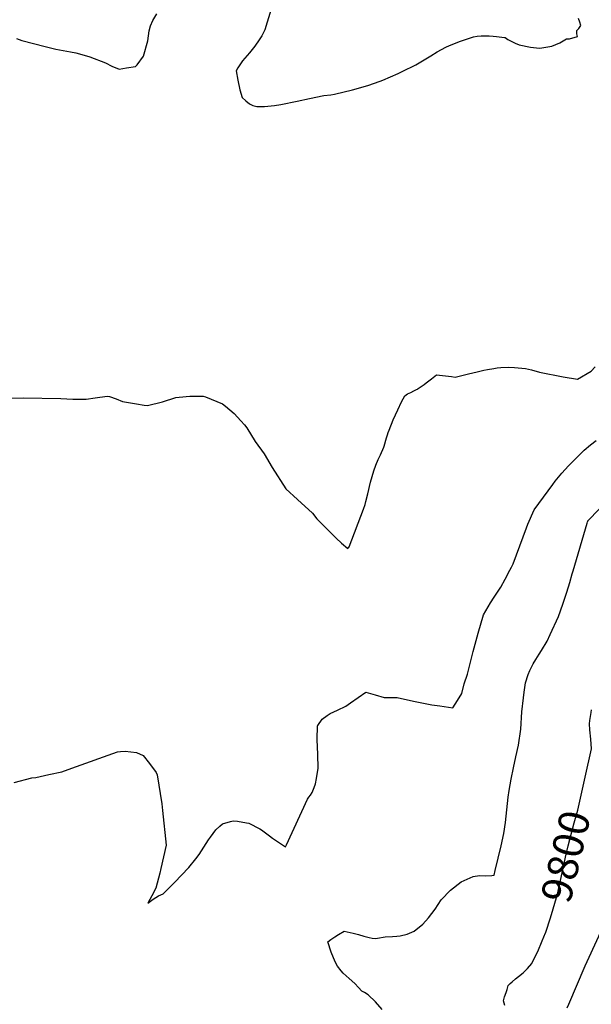
# Model space of a CAD drawing. Units: inches. Extents: x 2624668 to 2629884, y 1433875 to 1438410.
# Drawn here: x 2628417 to 2628958, y 1436246 to 1437178 of the extents above; entities that cross this region are included whole.
import ezdxf
from ezdxf.enums import TextEntityAlignment as Align

# ---------------------------------------------------------------- set-up
doc = ezdxf.new("R2010")
doc.units = ezdxf.units.IN
doc.header["$MEASUREMENT"] = 0
doc.layers.add('tile_2999_07_contour_10ft', color=223, linetype='Continuous')
doc.styles.add('Arial', font='arial.ttf')

msp = doc.modelspace()

# ---------------------------------------------------------------- linework, layer by layer
at = {"layer": 'tile_2999_07_contour_10ft'}
for points, elevation in [([(2628658.3, 1437198.17), (2628649.2, 1437168.01), (2628646.32, 1437162.35), (2628643.92, 1437158.61), (2628639.74, 1437152.55), (2628634.66, 1437146.05), (2628628.11, 1437138.73), (2628623.63, 1437131.97), (2628622.17, 1437129.25), (2628623.53, 1437120.38), (2628625.5, 1437111.22), (2628627.78, 1437103.97), (2628631.1, 1437100.92), (2628634.8, 1437097.96), (2628638.04, 1437096.24), (2628641.82, 1437095.28), (2628648.84, 1437095.33), (2628658.49, 1437096.44), (2628664.27, 1437097.45), (2628679.94, 1437100.42), (2628691.69, 1437103.13), (2628705.08, 1437105.74), (2628711.71, 1437106.35), (2628715.26, 1437107.03), (2628732.14, 1437111.17), (2628746.8, 1437115.34), (2628758.39, 1437119.32), (2628761.01, 1437120.25), (2628775.66, 1437126.64), (2628779.32, 1437128.41), (2628792.21, 1437134.97), (2628806.41, 1437143.21), (2628812.34, 1437147.02), (2628820.66, 1437151.43), (2628824.08, 1437153.13), (2628834.43, 1437157.17), (2628846.73, 1437161.46), (2628850.42, 1437161.89), (2628854.26, 1437162.12), (2628858.11, 1437162.33), (2628861.66, 1437162.33), (2628865.43, 1437161.92), (2628868.75, 1437161.56), (2628876.29, 1437160.73), (2628876.73, 1437160.67), (2628879.53, 1437158.91), (2628886.4, 1437155.27), (2628890.2, 1437153.7), (2628900.74, 1437151.63), (2628906.44, 1437150.88), (2628909.69, 1437150.51), (2628915.52, 1437151.41), (2628921.14, 1437152.51), (2628928.7, 1437155.67), (2628934.81, 1437159.41), (2628937.65, 1437159.58), (2628945.25, 1437161.54), (2628944.88, 1437164.25), (2628944.71, 1437167.3), (2628946.61, 1437169.13), (2628948.59, 1437172), (2628947.46, 1437175.18), (2628946.36, 1437178.6)], 9760), ([(2628414.11, 1437159.86), (2628418.99, 1437158), (2628441.09, 1437152.15), (2628451.39, 1437149.61), (2628465.24, 1437147.17), (2628470.14, 1437146.24), (2628480.51, 1437143.29), (2628483.38, 1437142.4), (2628498.5, 1437136.59), (2628504.28, 1437133.65), (2628511.37, 1437130.89), (2628518.16, 1437131.88), (2628526.87, 1437133.31), (2628528.18, 1437134.93), (2628534.49, 1437143.18), (2628538.35, 1437157.43), (2628539.74, 1437167.01), (2628540.84, 1437171.79), (2628543.19, 1437176.63), (2628547.01, 1437183.11)], 9760), ([(2628552.46, 1436815.87), (2628564.8, 1436820.08), (2628568.1, 1436820.53), (2628578.13, 1436821.5), (2628587.43, 1436821.42), (2628590.72, 1436821.3), (2628592.9, 1436820.76), (2628609.28, 1436814.18), (2628612.08, 1436811.96), (2628620.05, 1436805.04), (2628626.64, 1436798.04), (2628629.84, 1436794.38), (2628632.33, 1436791.5), (2628640.23, 1436778.49), (2628648.77, 1436766.67), (2628656.34, 1436753.89), (2628669.02, 1436733.64), (2628680.21, 1436723.58), (2628694.28, 1436710.72), (2628698.58, 1436705.41), (2628707.19, 1436696.57), (2628716.78, 1436686.88), (2628721.92, 1436682.26), (2628727.92, 1436677.18), (2628728.92, 1436678.48), (2628728.99, 1436678.6), (2628729.1, 1436678.83), (2628742.84, 1436714.39), (2628744.17, 1436718.91), (2628744.9, 1436721.66), (2628746.75, 1436729), (2628749.23, 1436739.87), (2628752.36, 1436750.59), (2628754.35, 1436756.13), (2628756.66, 1436761.51), (2628758.76, 1436765.8), (2628762, 1436773.19), (2628762.3, 1436774.14), (2628764.52, 1436781.93), (2628765.33, 1436784.62), (2628766.17, 1436787.11), (2628766.94, 1436789.17), (2628770.94, 1436798.87), (2628775.25, 1436808.51), (2628778.67, 1436815.95), (2628781.74, 1436821.6), (2628784.39, 1436823.47), (2628787.43, 1436824.89), (2628790.43, 1436826.34), (2628792.99, 1436827.61), (2628793.8, 1436828.07), (2628794.57, 1436828.52), (2628797.38, 1436830.49), (2628800.26, 1436832.53), (2628802.15, 1436833.96), (2628806.94, 1436837.64), (2628811.75, 1436841.43), (2628826.03, 1436839.82), (2628829.6, 1436839.4), (2628842.17, 1436842.38), (2628850.21, 1436844.34), (2628856.53, 1436845.83), (2628860.22, 1436846.55), (2628866.26, 1436847.67), (2628869.32, 1436848.03), (2628872.7, 1436848.34), (2628880.47, 1436848.76), (2628885.57, 1436848.51), (2628896.11, 1436847.37), (2628901.65, 1436846.26), (2628909.23, 1436843.95), (2628931.76, 1436839.74), (2628945.37, 1436837.45), (2628958.17, 1436845.12), (2628962.25, 1436849.18)], 9770), ([(2628407.85, 1436819.6), (2628420.39, 1436819.71), (2628456.02, 1436819.03), (2628467.56, 1436818.45), (2628480, 1436818.5), (2628488.49, 1436819.89), (2628500.01, 1436821.43), (2628502.25, 1436820.88), (2628508.37, 1436818.8), (2628514.3, 1436816.23), (2628527.79, 1436814.09), (2628534.96, 1436812.97), (2628538.24, 1436812.51), (2628552.46, 1436815.87)], 9770), ([(2628466.37, 1436469.3), (2628509.84, 1436484.89), (2628512.5, 1436485.3), (2628517.07, 1436485.59), (2628527.57, 1436484.35), (2628533.88, 1436481.46), (2628540.15, 1436473.7), (2628546.23, 1436465.13), (2628547.36, 1436463.11), (2628551.69, 1436435.7), (2628552.42, 1436429.36), (2628555.74, 1436396.38), (2628550.74, 1436374.31), (2628549.71, 1436370.16), (2628546.14, 1436355.82), (2628542.14, 1436348.54), (2628538.38, 1436341.81), (2628543.34, 1436345.33), (2628548.45, 1436348.49), (2628552.83, 1436350.4), (2628563.6, 1436361.34), (2628577.27, 1436375.32), (2628583.96, 1436383.62), (2628587.15, 1436387.83), (2628595.93, 1436401.52), (2628597.68, 1436404.11), (2628602.74, 1436411.02), (2628606.55, 1436414.52), (2628609.03, 1436416.57), (2628616.68, 1436418.98), (2628619.38, 1436419.53), (2628623.34, 1436419.21), (2628631.87, 1436417.81), (2628634.21, 1436417.27), (2628644.4, 1436412.14), (2628646.2, 1436411.16), (2628653.74, 1436405.38), (2628656.53, 1436403.16), (2628668.84, 1436395.1), (2628669.71, 1436397), (2628689.66, 1436440.01), (2628690.88, 1436441.83), (2628692.47, 1436443.89), (2628694.09, 1436446.52), (2628696.03, 1436451.16), (2628697.37, 1436454.58), (2628698.31, 1436459.58), (2628699.79, 1436469.45), (2628699.31, 1436482.44), (2628698.9, 1436496.6), (2628699.21, 1436509.5), (2628699.35, 1436509.81), (2628703.68, 1436515.78), (2628708.25, 1436519.27), (2628711.28, 1436521.19), (2628717.96, 1436524.34), (2628725.89, 1436528.2), (2628730.37, 1436531.2), (2628744.97, 1436541.15), (2628749.28, 1436539.92), (2628753.6, 1436538.68), (2628762.23, 1436536.18), (2628764.49, 1436536.36), (2628767.77, 1436536.4), (2628771.08, 1436536.37), (2628774.47, 1436536.16), (2628790.02, 1436532.69), (2628807.34, 1436529.4), (2628814.91, 1436528.21), (2628827.16, 1436526.41), (2628831.69, 1436533.35), (2628835.68, 1436540.07), (2628837.89, 1436549.23), (2628841.22, 1436558.43), (2628846.51, 1436579.79), (2628851.19, 1436597.2), (2628856.43, 1436614.38), (2628862.89, 1436625.76), (2628866.45, 1436631.15), (2628872.72, 1436640.73), (2628876.79, 1436648.12), (2628881.33, 1436656.59), (2628882.95, 1436659.63), (2628884.35, 1436662.58), (2628897.14, 1436696.93), (2628898.25, 1436700.26), (2628904.42, 1436713.73), (2628913.19, 1436725.78), (2628921.97, 1436737.83), (2628924.28, 1436740.94), (2628930.44, 1436748.34), (2628936.93, 1436755.32), (2628943.56, 1436762.15), (2628951.64, 1436770.35), (2628957.61, 1436775.2), (2628963.04, 1436779.44)], 9780), ([(2628760.4, 1436241.04), (2628754.14, 1436248.16), (2628747.22, 1436254.93), (2628743.76, 1436257.09), (2628741.27, 1436258.52), (2628737.98, 1436262), (2628734.45, 1436265.78), (2628729.04, 1436270.38), (2628723.34, 1436275.47), (2628721.47, 1436277.7), (2628718.14, 1436281.99), (2628715.72, 1436286.1), (2628712.09, 1436295.24), (2628708.97, 1436305.07), (2628711.91, 1436307.36), (2628715.39, 1436309.68), (2628718.98, 1436312.01), (2628724.25, 1436315.19), (2628732.96, 1436313.16), (2628738.02, 1436311.96), (2628743.1, 1436310.39), (2628747.91, 1436309.16), (2628750.82, 1436308.56), (2628753.63, 1436308.1), (2628755.84, 1436308.52), (2628763.08, 1436309.81), (2628770.22, 1436310.08), (2628774.36, 1436310.4), (2628777.26, 1436310.73), (2628784.14, 1436312.29), (2628790.78, 1436315.21), (2628798.83, 1436321.92), (2628804.29, 1436327.68), (2628810.41, 1436335.96), (2628816.23, 1436344.69), (2628824.99, 1436353.89), (2628835.21, 1436361.93), (2628846.54, 1436366.83), (2628852.4, 1436367.7), (2628858.25, 1436367.49), (2628864.1, 1436367.9), (2628866.41, 1436368.12), (2628867.51, 1436372.68), (2628870.28, 1436384.28), (2628873.03, 1436395.88), (2628875.75, 1436407.49), (2628877.05, 1436417.88), (2628879.65, 1436441.92), (2628880.52, 1436448.39), (2628882.51, 1436458.91), (2628884.65, 1436469.8), (2628887.11, 1436480.26), (2628889.5, 1436491.16), (2628891.57, 1436506.44), (2628892.71, 1436522.66), (2628894.25, 1436536.05), (2628894.9, 1436541.3), (2628896.04, 1436550.09), (2628898.65, 1436557.88), (2628900.13, 1436561.84), (2628903.34, 1436568.2), (2628905.76, 1436572.2), (2628909.02, 1436577.15), (2628911.41, 1436580.76), (2628916.66, 1436589.48), (2628919.61, 1436595.77), (2628927.33, 1436613.02), (2628931.42, 1436624.58), (2628935.25, 1436635.99), (2628938.1, 1436644.98), (2628940.45, 1436653.32), (2628941.17, 1436656.05), (2628954.4, 1436701.21), (2628954.87, 1436702.59), (2628955.03, 1436702.91), (2628955.13, 1436703.06), (2628955.29, 1436703.26), (2629007.97, 1436757.54)], 9790), ([(2628952.73, 1436460.76), (2628958.78, 1436487.83), (2628958.09, 1436496.72), (2628957.12, 1436505.56), (2628956.63, 1436511.36), (2628957.06, 1436514.57), (2628958.25, 1436522.07), (2628958.72, 1436524.6)], 9800), ([(2628935.59, 1436242.73), (2628937.05, 1436246.21), (2628952.7, 1436282.26), (2628965.59, 1436310.5), (2628969.18, 1436319.06), (2628972.24, 1436327.66), (2628973.41, 1436329.54), (2628978.02, 1436337.59), (2628982.42, 1436345.81), (2628985.79, 1436354.91), (2628983.75, 1436370.92), (2628981.57, 1436386.6), (2628981.43, 1436398.35), (2628981.68, 1436403.42), (2628982.2, 1436409.28), (2628986.3, 1436419.15), (2628988.83, 1436424.46), (2628995.7, 1436435.13), (2629006.14, 1436451.52), (2629016.86, 1436487.41), (2629015.46, 1436497.21)], 9810), ([(2628411.81, 1436455.74), (2628428.61, 1436460.14), (2628432.47, 1436460.59), (2628444.79, 1436463.26), (2628457.11, 1436465.97), (2628466.37, 1436469.3)], 9780), ([(2628914.12, 1436311.38), (2628914.33, 1436311.9), (2628915.28, 1436314.34), (2628919.78, 1436327.8), (2628926.27, 1436350.03), (2628928.11, 1436357.31), (2628929.05, 1436361.62), (2628933.99, 1436385.04), (2628936.57, 1436395.95), (2628942.23, 1436417.58), (2628945.77, 1436429.68), (2628952.73, 1436460.76)], 9800), ([(2628876.45, 1436244.96), (2628875.25, 1436249.39), (2628876.36, 1436252.96), (2628877.65, 1436257.1), (2628878.6, 1436260.11), (2628879.75, 1436263.68), (2628881.73, 1436265.65), (2628883.46, 1436267.33), (2628886.49, 1436269.93), (2628889.37, 1436272.35), (2628893.75, 1436275.79), (2628898.04, 1436279.83), (2628901.97, 1436284.68), (2628908.57, 1436297.62), (2628914.12, 1436311.38)], 9800)]:
    msp.add_lwpolyline(points, dxfattribs=dict(at, elevation=elevation))

# ---------------------------------------------------------------- texts
at = {"color": 18, "style": 'Arial'}
msp.add_text('9800', height=28.8, rotation=76.69712, dxfattribs=at).set_placement((2628934.19, 1436385.89), align=Align.MIDDLE_CENTER)

doc.saveas('drawing.dxf')
